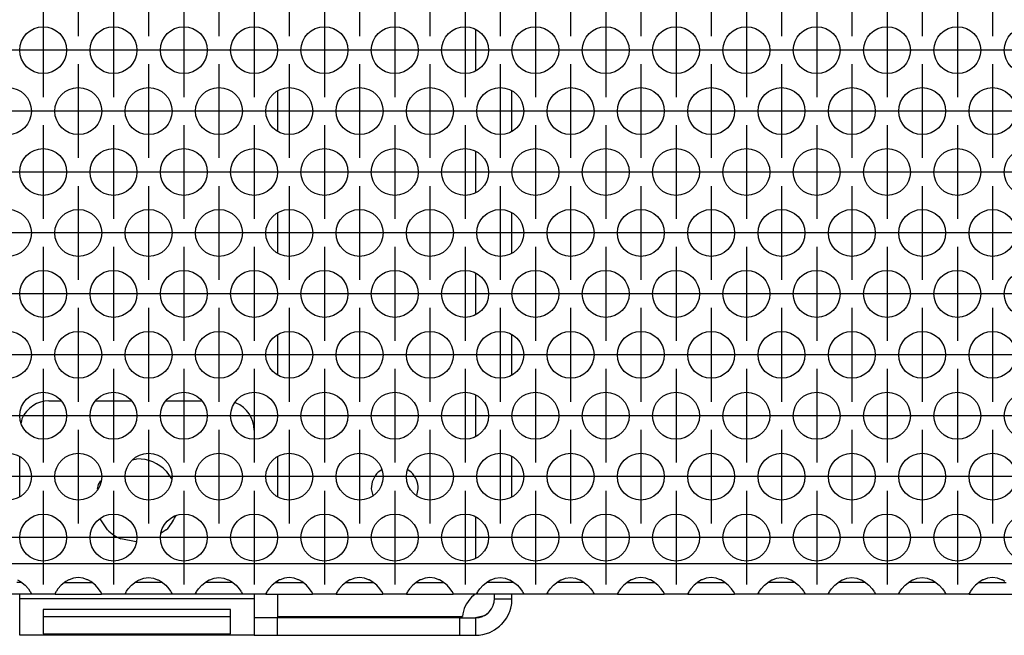
# Model space of a CAD drawing. Units: millimetres. Extents: x 0 to 594, y -13 to 407.
# Drawn here: x 82 to 98, y 255 to 266 of the extents above; entities that cross this region are included whole.
import ezdxf

# ---------------------------------------------------------------- set-up
doc = ezdxf.new("R2010")
doc.units = ezdxf.units.MM
doc.linetypes.add('DOT_CENTER', pattern=[14, 12, -1, 0, -1])
doc.layers.add('1', color=7, linetype='Continuous')

# ---------------------------------------------------------------- blocks, each defined once
blk = doc.blocks.new('standkonsole_vkl_wandstehend_links_02_02__38', base_point=(408, 1276.25))
at = {"color": 1, "linetype": 'Continuous'}
for p, q in [((432.328, 1368.75), (433.704, 1368.75)), ((433.704, 1368.75), (435.672, 1368.75)), ((441.672, 1368.75), (438.328, 1368.75)), ((446.9, 1368.75), (444.328, 1368.75)), ((446.9, 1368.75), (447.79, 1368.573)), ((432.094, 1367.25), (433.704, 1367.25)), ((433.704, 1367.25), (435.906, 1367.25)), ((438.094, 1367.25), (441.906, 1367.25)), ((444.094, 1367.25), (446.9, 1367.25)), ((445.959, 1366.198), (445.75, 1367.25)), ((447.512, 1367.128), (447.824, 1366.92)), ((446.245, 1365.77), (445.959, 1366.198)), ((448.5, 1360.624), (448.5, 1364.426)), ((430, 1364.216), (430, 1360.834)), ((450, 1360.834), (450, 1364.216)), ((446.9, 1355.571), (446.9, 1359.087)), ((430, 1353.824), (430, 1350.442)), ((448.5, 1350.232), (448.5, 1354.033)), ((450, 1350.442), (450, 1353.824)), ((446.9, 1345.179), (446.9, 1348.694)), ((430, 1343.431), (430, 1340.049)), ((450, 1340.049), (450, 1343.431)), ((431.757, 1342.493), (432.517, 1343)), ((430.323, 1339.875), (430.457, 1340.546)), ((446.9, 1338.302), (446.9, 1334.786)), ((430, 1333.039), (430, 1329.657)), ((450, 1329.657), (450, 1333.039)), ((446.9, 1327.91), (446.9, 1324.394)), ((430, 1322.647), (430, 1319.265)), ((450, 1319.265), (450, 1322.647)), ((446.9, 1317.517), (446.9, 1314.002)), ((430, 1312.254), (430, 1308.872)), ((450, 1308.872), (450, 1312.254)), ((446.9, 1307.125), (446.9, 1303.609)), ((430, 1301.862), (430, 1298.48)), ((450, 1298.48), (450, 1301.862)), ((410.5, 1296.25), (411.507, 1296.25)), ((414.493, 1296.25), (417.507, 1296.25)), ((420.493, 1296.25), (423.507, 1296.25)), ((446.9, 1296.733), (446.9, 1293.217)), ((426.457, 1296.06), (426.376, 1296.076)), ((408.19, 1294.707), (408.122, 1294.362)), ((428, 1293.75), (428, 1292.975)), ((408, 1288.088), (408, 1291.47)), ((417.638, 1291.228), (418, 1291.3)), ((430, 1291.47), (430, 1288.088)), ((450, 1288.088), (450, 1291.47)), ((438.884, 1290.363), (438.586, 1290.164)), ((441.414, 1290.164), (441.116, 1290.363)), ((420.51, 1290.26), (420.961, 1289.585)), ((414.639, 1288.701), (414.72, 1289.109)), ((414.72, 1289.109), (414.929, 1289.421)), ((438, 1288.75), (438.116, 1288.166)), ((441.884, 1288.166), (442, 1288.75)), ((415.49, 1285.24), (414.861, 1286.181)), ((421.29, 1286.441), (421.28, 1286.391)), ((428, 1286.583), (428, 1282.583)), ((446.9, 1286.341), (446.9, 1282.825)), ((417.927, 1284.215), (416.641, 1284.47)), ((420.51, 1285.24), (420.073, 1284.947)), ((408, 1280.75), (408, 1280.869)), ((430, 1280.869), (430, 1280.75)), ((450, 1280.75), (450, 1280.869)), ((408, 1279.35), (408, 1279.75)), ((428, 1279.75), (428, 1279.35)), ((430, 1279.75), (430, 1277.85)), ((446.857, 1279.75), (446.555, 1279.495)), ((448.5, 1279.495), (448.5, 1279.75)), ((448.5, 1279.35), (448.5, 1279.495)), ((450, 1279.495), (450, 1279.75)), ((450, 1279.35), (450, 1279.495)), ((428, 1279.35), (408, 1279.35)), ((408, 1276.25), (408, 1279.35)), ((428, 1279.35), (428, 1276.25)), ((448.266, 1278.517), (448.379, 1278.74)), ((448.379, 1278.74), (448.4, 1278.793)), ((448.4, 1278.793), (448.41, 1278.82)), ((448.41, 1278.82), (448.477, 1279.081)), ((448.477, 1279.081), (448.479, 1279.094)), ((448.479, 1279.094), (448.5, 1279.35)), ((448.5, 1279.35), (448.937, 1279.35)), ((448.937, 1279.35), (450, 1279.35)), ((449.901, 1278.574), (449.956, 1278.828)), ((449.956, 1278.828), (449.977, 1278.974)), ((449.977, 1278.974), (450, 1279.35)), ((426, 1278.45), (410, 1278.45)), ((410, 1278.45), (410, 1276.383)), ((426, 1277.819), (410, 1277.819)), ((426, 1276.383), (426, 1278.45)), ((430, 1277.75), (428, 1277.75)), ((430, 1277.85), (445.766, 1277.85)), ((430, 1277.85), (430, 1277.75)), ((430, 1276.25), (430, 1277.75)), ((445.552, 1277.75), (430, 1277.75)), ((445.552, 1277.75), (446.9, 1277.75)), ((445.552, 1276.25), (445.552, 1277.75)), ((445.75, 1277.75), (445.782, 1277.91)), ((447.512, 1277.872), (446.9, 1277.75)), ((446.9, 1277.75), (447.189, 1277.776)), ((446.9, 1277.75), (446.9, 1277.313)), ((447.189, 1277.776), (447.2, 1277.778)), ((447.2, 1277.778), (447.486, 1277.861)), ((447.486, 1277.861), (447.512, 1277.872)), ((447.512, 1277.872), (447.527, 1277.878)), ((447.527, 1277.878), (447.79, 1278.02)), ((447.79, 1278.02), (448.031, 1278.219)), ((448.031, 1278.219), (448.057, 1278.245)), ((448.057, 1278.245), (448.26, 1278.507)), ((448.26, 1278.507), (448.266, 1278.517)), ((449.534, 1277.716), (449.731, 1278.087)), ((449.731, 1278.087), (449.765, 1278.166)), ((449.765, 1278.166), (449.806, 1278.27)), ((449.806, 1278.27), (449.901, 1278.574)), ((446.9, 1277.313), (446.9, 1276.25)), ((448.512, 1276.702), (448.946, 1277.021)), ((448.946, 1277.021), (449.092, 1277.158)), ((449.092, 1277.158), (449.141, 1277.208)), ((449.141, 1277.208), (449.476, 1277.625)), ((449.476, 1277.625), (449.534, 1277.716)), ((428, 1276.25), (408, 1276.25)), ((410, 1276.383), (426, 1276.383)), ((428, 1276.25), (430, 1276.25)), ((430, 1276.25), (445.552, 1276.25)), ((445.552, 1276.25), (446.9, 1276.25)), ((446.9, 1276.25), (447.21, 1276.266)), ((447.21, 1276.266), (447.482, 1276.305)), ((447.482, 1276.305), (447.529, 1276.315)), ((447.529, 1276.315), (448.034, 1276.465)), ((448.034, 1276.465), (448.086, 1276.486)), ((448.086, 1276.486), (448.115, 1276.498)), ((448.115, 1276.498), (448.512, 1276.702))]:
    blk.add_line(p, q, dxfattribs=at)
for centre, radius, start, end in [((446.9, 1365.65), 1.6, 67.50037, 89.9999), ((436, 1338.25), 6, 135.0008, 157.50057), ((410.5, 1293.75), 2.5, 90.00015, 157.49946), ((425.5, 1293.75), 2.5, 359.99979, 67.49915), ((418, 1287.75), 3.55, 45.00085, 90.00001), ((440, 1288.75), 2, 135.00121, 180.00017), ((440, 1288.75), 2, 0.00094, 45.00082), ((418, 1287.75), 3.55, 314.99861, 337.49942), ((418, 1287.75), 3.55, 225.00099, 247.50124), ((448.5, 1277.55), 2.75, 135.00103, 173.73823), ((446.9, 1279.35), 1.6, 269.99973, 315.00333)]:
    blk.add_arc(centre, radius, start, end, dxfattribs=at)
blk = doc.blocks.new('ansaugblende_lochung_rv4_6_bg67_wandstehend__48', base_point=(275, 1279.75))
at = {"color": 1, "linetype": 'Continuous'}
for p, q in [((2252, 1282.35), (278, 1282.35)), ((412.581, 1281.116), (412.229, 1280.993)), ((413, 1281.166), (412.581, 1281.116)), ((413.419, 1281.116), (413, 1281.166)), ((413.771, 1280.993), (413.419, 1281.116)), ((418.229, 1280.993), (418.581, 1281.116)), ((418.581, 1281.116), (419, 1281.166)), ((419, 1281.166), (419.419, 1281.116)), ((419.419, 1281.116), (419.771, 1280.993)), ((424.229, 1280.993), (424.581, 1281.116)), ((424.581, 1281.116), (425, 1281.166)), ((425, 1281.166), (425.419, 1281.116)), ((425.419, 1281.116), (425.771, 1280.993)), ((430.581, 1281.116), (430.229, 1280.993)), ((431, 1281.166), (430.581, 1281.116)), ((431.419, 1281.116), (431, 1281.166)), ((431.771, 1280.993), (431.419, 1281.116)), ((436.581, 1281.116), (436.229, 1280.993)), ((437, 1281.166), (436.581, 1281.116)), ((437.419, 1281.116), (437, 1281.166)), ((437.771, 1280.993), (437.419, 1281.116)), ((442.581, 1281.116), (442.229, 1280.993)), ((443, 1281.166), (442.581, 1281.116)), ((443.419, 1281.116), (443, 1281.166)), ((443.771, 1280.993), (443.419, 1281.116)), ((448.229, 1280.993), (448.581, 1281.116)), ((448.581, 1281.116), (449, 1281.166)), ((449, 1281.166), (449.419, 1281.116)), ((449.419, 1281.116), (449.771, 1280.993)), ((454.229, 1280.993), (454.581, 1281.116)), ((454.581, 1281.116), (455, 1281.166)), ((455, 1281.166), (455.419, 1281.116)), ((455.419, 1281.116), (455.771, 1280.993)), ((460.581, 1281.116), (460.229, 1280.993)), ((461, 1281.166), (460.581, 1281.116)), ((461.419, 1281.116), (461, 1281.166)), ((461.771, 1280.993), (461.419, 1281.116)), ((466.581, 1281.116), (466.229, 1280.993)), ((467, 1281.166), (466.581, 1281.116)), ((467.419, 1281.116), (467, 1281.166)), ((467.771, 1280.993), (467.419, 1281.116)), ((472.229, 1280.993), (472.581, 1281.116)), ((472.581, 1281.116), (473, 1281.166)), ((473, 1281.166), (473.419, 1281.116)), ((473.419, 1281.116), (473.771, 1280.993)), ((478.229, 1280.993), (478.581, 1281.116)), ((478.581, 1281.116), (479, 1281.166)), ((479, 1281.166), (479.419, 1281.116)), ((479.419, 1281.116), (479.771, 1280.993)), ((484.229, 1280.993), (484.581, 1281.116)), ((484.581, 1281.116), (485, 1281.166)), ((485, 1281.166), (485.419, 1281.116)), ((485.419, 1281.116), (485.771, 1280.993)), ((490.581, 1281.116), (490.229, 1280.993)), ((491, 1281.166), (490.581, 1281.116)), ((491.419, 1281.116), (491, 1281.166)), ((491.771, 1280.993), (491.419, 1281.116)), ((408.166, 1280.75), (407.765, 1280.75)), ((407.82, 1280.971), (408.058, 1280.836)), ((408.058, 1280.836), (408.459, 1280.515)), ((408.459, 1280.515), (408.738, 1280.207)), ((411.541, 1280.515), (411.262, 1280.207)), ((411.942, 1280.836), (411.541, 1280.515)), ((411.834, 1280.75), (412.235, 1280.75)), ((412.18, 1280.971), (411.942, 1280.836)), ((412.229, 1280.993), (412.18, 1280.971)), ((412.235, 1280.75), (413.765, 1280.75)), ((413.765, 1280.75), (414.166, 1280.75)), ((413.82, 1280.971), (413.771, 1280.993)), ((414.058, 1280.836), (413.82, 1280.971)), ((414.459, 1280.515), (414.058, 1280.836)), ((414.738, 1280.207), (414.459, 1280.515)), ((417.262, 1280.207), (417.541, 1280.515)), ((417.541, 1280.515), (417.942, 1280.836)), ((418.235, 1280.75), (417.834, 1280.75)), ((417.942, 1280.836), (418.18, 1280.971)), ((418.18, 1280.971), (418.229, 1280.993)), ((419.765, 1280.75), (418.235, 1280.75)), ((420.166, 1280.75), (419.765, 1280.75)), ((419.771, 1280.993), (419.82, 1280.971)), ((419.82, 1280.971), (420.058, 1280.836)), ((420.058, 1280.836), (420.459, 1280.515)), ((420.459, 1280.515), (420.738, 1280.207)), ((423.262, 1280.207), (423.541, 1280.515)), ((423.541, 1280.515), (423.942, 1280.836)), ((424.235, 1280.75), (423.834, 1280.75)), ((423.942, 1280.836), (424.18, 1280.971)), ((424.18, 1280.971), (424.229, 1280.993)), ((425.765, 1280.75), (424.235, 1280.75)), ((426.166, 1280.75), (425.765, 1280.75)), ((425.771, 1280.993), (425.82, 1280.971)), ((425.82, 1280.971), (426.058, 1280.836)), ((426.058, 1280.836), (426.459, 1280.515)), ((426.459, 1280.515), (426.738, 1280.207)), ((429.541, 1280.515), (429.262, 1280.207)), ((429.942, 1280.836), (429.541, 1280.515)), ((429.834, 1280.75), (430.235, 1280.75)), ((430.18, 1280.971), (429.942, 1280.836)), ((430.229, 1280.993), (430.18, 1280.971)), ((430.235, 1280.75), (431.765, 1280.75)), ((431.765, 1280.75), (432.166, 1280.75)), ((431.82, 1280.971), (431.771, 1280.993)), ((432.058, 1280.836), (431.82, 1280.971)), ((432.459, 1280.515), (432.058, 1280.836)), ((432.738, 1280.207), (432.459, 1280.515)), ((435.541, 1280.515), (435.262, 1280.207)), ((435.942, 1280.836), (435.541, 1280.515)), ((435.834, 1280.75), (436.235, 1280.75)), ((436.18, 1280.971), (435.942, 1280.836)), ((436.229, 1280.993), (436.18, 1280.971)), ((436.235, 1280.75), (437.765, 1280.75)), ((437.765, 1280.75), (438.166, 1280.75)), ((437.82, 1280.971), (437.771, 1280.993)), ((438.058, 1280.836), (437.82, 1280.971)), ((438.459, 1280.515), (438.058, 1280.836)), ((438.738, 1280.207), (438.459, 1280.515)), ((441.541, 1280.515), (441.262, 1280.207)), ((441.942, 1280.836), (441.541, 1280.515)), ((441.834, 1280.75), (442.235, 1280.75)), ((442.18, 1280.971), (441.942, 1280.836)), ((442.229, 1280.993), (442.18, 1280.971)), ((442.235, 1280.75), (443.765, 1280.75)), ((443.765, 1280.75), (444.166, 1280.75)), ((443.82, 1280.971), (443.771, 1280.993)), ((444.058, 1280.836), (443.82, 1280.971)), ((444.459, 1280.515), (444.058, 1280.836)), ((444.738, 1280.207), (444.459, 1280.515)), ((447.262, 1280.207), (447.541, 1280.515)), ((447.541, 1280.515), (447.942, 1280.836)), ((448.235, 1280.75), (447.834, 1280.75)), ((447.942, 1280.836), (448.18, 1280.971)), ((448.18, 1280.971), (448.229, 1280.993)), ((449.765, 1280.75), (448.235, 1280.75)), ((450.166, 1280.75), (449.765, 1280.75)), ((449.771, 1280.993), (449.82, 1280.971)), ((449.82, 1280.971), (450.058, 1280.836)), ((450.058, 1280.836), (450.459, 1280.515)), ((450.459, 1280.515), (450.738, 1280.207)), ((453.262, 1280.207), (453.541, 1280.515)), ((453.541, 1280.515), (453.942, 1280.836)), ((454.235, 1280.75), (453.834, 1280.75)), ((453.942, 1280.836), (454.18, 1280.971)), ((454.18, 1280.971), (454.229, 1280.993)), ((455.765, 1280.75), (454.235, 1280.75)), ((456.166, 1280.75), (455.765, 1280.75)), ((455.771, 1280.993), (455.82, 1280.971)), ((455.82, 1280.971), (456.058, 1280.836)), ((456.058, 1280.836), (456.459, 1280.515)), ((456.459, 1280.515), (456.738, 1280.207)), ((459.541, 1280.515), (459.262, 1280.207)), ((459.942, 1280.836), (459.541, 1280.515)), ((459.834, 1280.75), (460.235, 1280.75)), ((460.18, 1280.971), (459.942, 1280.836)), ((460.229, 1280.993), (460.18, 1280.971)), ((460.235, 1280.75), (461.765, 1280.75)), ((461.765, 1280.75), (462.166, 1280.75)), ((461.82, 1280.971), (461.771, 1280.993)), ((462.058, 1280.836), (461.82, 1280.971)), ((462.459, 1280.515), (462.058, 1280.836)), ((462.738, 1280.207), (462.459, 1280.515)), ((465.541, 1280.515), (465.262, 1280.207)), ((465.942, 1280.836), (465.541, 1280.515)), ((465.834, 1280.75), (466.235, 1280.75)), ((466.18, 1280.971), (465.942, 1280.836)), ((466.229, 1280.993), (466.18, 1280.971)), ((466.235, 1280.75), (467.765, 1280.75)), ((467.765, 1280.75), (468.166, 1280.75)), ((467.82, 1280.971), (467.771, 1280.993)), ((468.058, 1280.836), (467.82, 1280.971)), ((468.459, 1280.515), (468.058, 1280.836)), ((468.738, 1280.207), (468.459, 1280.515)), ((471.262, 1280.207), (471.541, 1280.515)), ((471.541, 1280.515), (471.942, 1280.836)), ((472.235, 1280.75), (471.834, 1280.75)), ((471.942, 1280.836), (472.18, 1280.971)), ((472.18, 1280.971), (472.229, 1280.993)), ((473.765, 1280.75), (472.235, 1280.75)), ((474.166, 1280.75), (473.765, 1280.75)), ((473.771, 1280.993), (473.82, 1280.971)), ((473.82, 1280.971), (474.058, 1280.836)), ((474.058, 1280.836), (474.459, 1280.515)), ((474.459, 1280.515), (474.738, 1280.207)), ((477.262, 1280.207), (477.541, 1280.515)), ((477.541, 1280.515), (477.942, 1280.836)), ((478.235, 1280.75), (477.834, 1280.75)), ((477.942, 1280.836), (478.18, 1280.971)), ((478.18, 1280.971), (478.229, 1280.993)), ((479.765, 1280.75), (478.235, 1280.75)), ((480.166, 1280.75), (479.765, 1280.75)), ((479.771, 1280.993), (479.82, 1280.971)), ((479.82, 1280.971), (480.058, 1280.836)), ((480.058, 1280.836), (480.459, 1280.515)), ((480.459, 1280.515), (480.738, 1280.207)), ((483.262, 1280.207), (483.541, 1280.515)), ((483.541, 1280.515), (483.942, 1280.836)), ((484.235, 1280.75), (483.834, 1280.75)), ((483.942, 1280.836), (484.18, 1280.971)), ((484.18, 1280.971), (484.229, 1280.993)), ((485.765, 1280.75), (484.235, 1280.75)), ((486.166, 1280.75), (485.765, 1280.75)), ((485.771, 1280.993), (485.82, 1280.971)), ((485.82, 1280.971), (486.058, 1280.836)), ((486.058, 1280.836), (486.459, 1280.515)), ((486.459, 1280.515), (486.738, 1280.207)), ((489.541, 1280.515), (489.262, 1280.207)), ((489.942, 1280.836), (489.541, 1280.515)), ((489.834, 1280.75), (490.235, 1280.75)), ((490.18, 1280.971), (489.942, 1280.836)), ((490.229, 1280.993), (490.18, 1280.971)), ((490.235, 1280.75), (491.765, 1280.75)), ((491.765, 1280.75), (492.166, 1280.75)), ((491.82, 1280.971), (491.771, 1280.993)), ((492.058, 1280.836), (491.82, 1280.971)), ((408.986, 1279.75), (405.014, 1279.75)), ((408.738, 1280.207), (408.873, 1280.021)), ((408.873, 1280.021), (408.908, 1279.965)), ((408.908, 1279.965), (408.918, 1279.949)), ((408.918, 1279.949), (408.986, 1279.821)), ((408.986, 1279.786), (408.979, 1279.833)), ((408.986, 1279.821), (408.986, 1279.786)), ((408.986, 1279.786), (408.986, 1279.75)), ((411.014, 1279.75), (408.986, 1279.75)), ((411.082, 1279.949), (411.014, 1279.821)), ((411.021, 1279.833), (411.014, 1279.786)), ((411.014, 1279.821), (411.014, 1279.786)), ((411.014, 1279.786), (411.014, 1279.75)), ((411.014, 1279.75), (414.986, 1279.75)), ((411.092, 1279.965), (411.082, 1279.949)), ((411.127, 1280.021), (411.092, 1279.965)), ((411.262, 1280.207), (411.127, 1280.021)), ((414.873, 1280.021), (414.738, 1280.207)), ((414.908, 1279.965), (414.873, 1280.021)), ((414.918, 1279.949), (414.908, 1279.965)), ((414.986, 1279.821), (414.918, 1279.949)), ((414.986, 1279.786), (414.979, 1279.833)), ((414.986, 1279.786), (414.986, 1279.821)), ((414.986, 1279.75), (414.986, 1279.786)), ((417.014, 1279.75), (414.986, 1279.75)), ((417.014, 1279.821), (417.082, 1279.949)), ((417.021, 1279.833), (417.014, 1279.786)), ((417.014, 1279.786), (417.014, 1279.821)), ((417.014, 1279.75), (417.014, 1279.786)), ((420.986, 1279.75), (417.014, 1279.75)), ((417.082, 1279.949), (417.092, 1279.965)), ((417.092, 1279.965), (417.127, 1280.021)), ((417.127, 1280.021), (417.262, 1280.207)), ((420.738, 1280.207), (420.873, 1280.021)), ((420.873, 1280.021), (420.908, 1279.965)), ((420.908, 1279.965), (420.918, 1279.949)), ((420.918, 1279.949), (420.986, 1279.821)), ((420.986, 1279.786), (420.979, 1279.833)), ((420.986, 1279.821), (420.986, 1279.786)), ((420.986, 1279.786), (420.986, 1279.75)), ((423.014, 1279.75), (420.986, 1279.75)), ((423.014, 1279.821), (423.082, 1279.949)), ((423.021, 1279.833), (423.014, 1279.786)), ((423.014, 1279.786), (423.014, 1279.821)), ((423.014, 1279.75), (423.014, 1279.786)), ((426.986, 1279.75), (423.014, 1279.75)), ((423.082, 1279.949), (423.092, 1279.965)), ((423.092, 1279.965), (423.127, 1280.021)), ((423.127, 1280.021), (423.262, 1280.207)), ((426.738, 1280.207), (426.873, 1280.021)), ((426.873, 1280.021), (426.908, 1279.965)), ((426.908, 1279.965), (426.918, 1279.949)), ((426.918, 1279.949), (426.986, 1279.821)), ((426.979, 1279.833), (426.986, 1279.786)), ((426.986, 1279.821), (426.986, 1279.786)), ((426.986, 1279.786), (426.986, 1279.75)), ((429.014, 1279.75), (426.986, 1279.75)), ((429.082, 1279.949), (429.014, 1279.821)), ((429.021, 1279.833), (429.014, 1279.786)), ((429.014, 1279.821), (429.014, 1279.786)), ((429.014, 1279.786), (429.014, 1279.75)), ((429.014, 1279.75), (432.986, 1279.75)), ((429.092, 1279.965), (429.082, 1279.949)), ((429.127, 1280.021), (429.092, 1279.965)), ((429.262, 1280.207), (429.127, 1280.021)), ((432.873, 1280.021), (432.738, 1280.207)), ((432.908, 1279.965), (432.873, 1280.021)), ((432.918, 1279.949), (432.908, 1279.965)), ((432.986, 1279.821), (432.918, 1279.949)), ((432.986, 1279.786), (432.979, 1279.833)), ((432.986, 1279.786), (432.986, 1279.821)), ((432.986, 1279.75), (432.986, 1279.786)), ((435.014, 1279.75), (432.986, 1279.75)), ((435.082, 1279.949), (435.014, 1279.821)), ((435.021, 1279.833), (435.014, 1279.786)), ((435.014, 1279.821), (435.014, 1279.786)), ((435.014, 1279.786), (435.014, 1279.75)), ((435.014, 1279.75), (438.986, 1279.75)), ((435.092, 1279.965), (435.082, 1279.949)), ((435.127, 1280.021), (435.092, 1279.965)), ((435.262, 1280.207), (435.127, 1280.021)), ((438.873, 1280.021), (438.738, 1280.207)), ((438.908, 1279.965), (438.873, 1280.021)), ((438.918, 1279.949), (438.908, 1279.965)), ((438.986, 1279.821), (438.918, 1279.949)), ((438.986, 1279.786), (438.979, 1279.833)), ((438.986, 1279.786), (438.986, 1279.821)), ((438.986, 1279.75), (438.986, 1279.786)), ((441.014, 1279.75), (438.986, 1279.75)), ((441.082, 1279.949), (441.014, 1279.821)), ((441.021, 1279.833), (441.014, 1279.786)), ((441.014, 1279.821), (441.014, 1279.786)), ((441.014, 1279.786), (441.014, 1279.75)), ((441.014, 1279.75), (444.986, 1279.75)), ((441.092, 1279.965), (441.082, 1279.949)), ((441.127, 1280.021), (441.092, 1279.965)), ((441.262, 1280.207), (441.127, 1280.021)), ((444.873, 1280.021), (444.738, 1280.207)), ((444.908, 1279.965), (444.873, 1280.021)), ((444.918, 1279.949), (444.908, 1279.965)), ((444.986, 1279.821), (444.918, 1279.949)), ((444.986, 1279.786), (444.979, 1279.833)), ((444.986, 1279.786), (444.986, 1279.821)), ((444.986, 1279.75), (444.986, 1279.786)), ((447.014, 1279.75), (444.986, 1279.75)), ((447.014, 1279.821), (447.082, 1279.949)), ((447.021, 1279.833), (447.014, 1279.786)), ((447.014, 1279.786), (447.014, 1279.821)), ((447.014, 1279.75), (447.014, 1279.786)), ((450.986, 1279.75), (447.014, 1279.75)), ((447.082, 1279.949), (447.092, 1279.965)), ((447.092, 1279.965), (447.127, 1280.021)), ((447.127, 1280.021), (447.262, 1280.207)), ((450.738, 1280.207), (450.873, 1280.021)), ((450.873, 1280.021), (450.908, 1279.965)), ((450.908, 1279.965), (450.918, 1279.949)), ((450.918, 1279.949), (450.986, 1279.821)), ((450.986, 1279.786), (450.979, 1279.833)), ((450.986, 1279.821), (450.986, 1279.786)), ((450.986, 1279.786), (450.986, 1279.75)), ((453.014, 1279.75), (450.986, 1279.75)), ((453.014, 1279.821), (453.082, 1279.949)), ((453.021, 1279.833), (453.014, 1279.786)), ((453.014, 1279.786), (453.014, 1279.821)), ((453.014, 1279.75), (453.014, 1279.786)), ((456.986, 1279.75), (453.014, 1279.75)), ((453.082, 1279.949), (453.092, 1279.965)), ((453.092, 1279.965), (453.127, 1280.021)), ((453.127, 1280.021), (453.262, 1280.207)), ((456.738, 1280.207), (456.873, 1280.021)), ((456.873, 1280.021), (456.908, 1279.965)), ((456.908, 1279.965), (456.918, 1279.949)), ((456.918, 1279.949), (456.986, 1279.821)), ((456.986, 1279.786), (456.979, 1279.833)), ((456.986, 1279.821), (456.986, 1279.786)), ((456.986, 1279.786), (456.986, 1279.75)), ((459.014, 1279.75), (456.986, 1279.75)), ((459.082, 1279.949), (459.014, 1279.821)), ((459.021, 1279.833), (459.014, 1279.786)), ((459.014, 1279.821), (459.014, 1279.786)), ((459.014, 1279.786), (459.014, 1279.75)), ((459.014, 1279.75), (462.986, 1279.75)), ((459.092, 1279.965), (459.082, 1279.949)), ((459.127, 1280.021), (459.092, 1279.965)), ((459.262, 1280.207), (459.127, 1280.021)), ((462.873, 1280.021), (462.738, 1280.207)), ((462.908, 1279.965), (462.873, 1280.021)), ((462.918, 1279.949), (462.908, 1279.965)), ((462.986, 1279.821), (462.918, 1279.949)), ((462.986, 1279.786), (462.979, 1279.833)), ((462.986, 1279.786), (462.986, 1279.821)), ((462.986, 1279.75), (462.986, 1279.786)), ((465.014, 1279.75), (462.986, 1279.75)), ((465.082, 1279.949), (465.014, 1279.821)), ((465.014, 1279.786), (465.021, 1279.833)), ((465.014, 1279.821), (465.014, 1279.786)), ((465.014, 1279.786), (465.014, 1279.75)), ((465.014, 1279.75), (468.986, 1279.75)), ((465.092, 1279.965), (465.082, 1279.949)), ((465.127, 1280.021), (465.092, 1279.965)), ((465.262, 1280.207), (465.127, 1280.021)), ((468.873, 1280.021), (468.738, 1280.207)), ((468.908, 1279.965), (468.873, 1280.021)), ((468.918, 1279.949), (468.908, 1279.965)), ((468.986, 1279.821), (468.918, 1279.949)), ((468.986, 1279.786), (468.979, 1279.833)), ((468.986, 1279.786), (468.986, 1279.821)), ((468.986, 1279.75), (468.986, 1279.786)), ((471.014, 1279.75), (468.986, 1279.75)), ((471.014, 1279.821), (471.082, 1279.949)), ((471.021, 1279.833), (471.014, 1279.786)), ((471.014, 1279.786), (471.014, 1279.821)), ((471.014, 1279.75), (471.014, 1279.786)), ((474.986, 1279.75), (471.014, 1279.75)), ((471.082, 1279.949), (471.092, 1279.965)), ((471.092, 1279.965), (471.127, 1280.021)), ((471.127, 1280.021), (471.262, 1280.207)), ((474.738, 1280.207), (474.873, 1280.021)), ((474.873, 1280.021), (474.908, 1279.965)), ((474.908, 1279.965), (474.918, 1279.949)), ((474.918, 1279.949), (474.986, 1279.821)), ((474.986, 1279.786), (474.979, 1279.833)), ((474.986, 1279.821), (474.986, 1279.786)), ((474.986, 1279.786), (474.986, 1279.75)), ((477.014, 1279.75), (474.986, 1279.75)), ((477.014, 1279.821), (477.082, 1279.949)), ((477.021, 1279.833), (477.014, 1279.786)), ((477.014, 1279.786), (477.014, 1279.821)), ((477.014, 1279.75), (477.014, 1279.786)), ((480.986, 1279.75), (477.014, 1279.75)), ((477.082, 1279.949), (477.092, 1279.965)), ((477.092, 1279.965), (477.127, 1280.021)), ((477.127, 1280.021), (477.262, 1280.207)), ((480.738, 1280.207), (480.873, 1280.021)), ((480.873, 1280.021), (480.908, 1279.965)), ((480.908, 1279.965), (480.918, 1279.949)), ((480.918, 1279.949), (480.986, 1279.821)), ((480.986, 1279.786), (480.979, 1279.833)), ((480.986, 1279.821), (480.986, 1279.786)), ((480.986, 1279.786), (480.986, 1279.75)), ((483.014, 1279.75), (480.986, 1279.75)), ((483.014, 1279.821), (483.082, 1279.949)), ((483.021, 1279.833), (483.014, 1279.786)), ((483.014, 1279.786), (483.014, 1279.821)), ((483.014, 1279.75), (483.014, 1279.786)), ((486.986, 1279.75), (483.014, 1279.75)), ((483.082, 1279.949), (483.092, 1279.965)), ((483.092, 1279.965), (483.127, 1280.021)), ((483.127, 1280.021), (483.262, 1280.207)), ((486.738, 1280.207), (486.873, 1280.021)), ((486.873, 1280.021), (486.908, 1279.965)), ((486.908, 1279.965), (486.918, 1279.949)), ((486.918, 1279.949), (486.986, 1279.821)), ((486.986, 1279.786), (486.979, 1279.833)), ((486.986, 1279.821), (486.986, 1279.786)), ((486.986, 1279.786), (486.986, 1279.75)), ((489.014, 1279.75), (486.986, 1279.75)), ((489.082, 1279.949), (489.014, 1279.821)), ((489.014, 1279.786), (489.021, 1279.833)), ((489.014, 1279.821), (489.014, 1279.786)), ((489.014, 1279.786), (489.014, 1279.75)), ((489.014, 1279.75), (492.986, 1279.75)), ((489.092, 1279.965), (489.082, 1279.949)), ((489.127, 1280.021), (489.092, 1279.965)), ((489.262, 1280.207), (489.127, 1280.021))]:
    blk.add_line(p, q, dxfattribs=at)
for centre in [(410, 1326.152), (416, 1326.152), (422, 1326.152), (428, 1326.152), (434, 1326.152), (440, 1326.152), (446, 1326.152), (452, 1326.152), (458, 1326.152), (464, 1326.152), (470, 1326.152), (476, 1326.152), (482, 1326.152), (488, 1326.152), (494, 1326.152), (407, 1320.956), (413, 1320.956), (419, 1320.956), (425, 1320.956), (431, 1320.956), (437, 1320.956), (443, 1320.956), (449, 1320.956), (455, 1320.956), (461, 1320.956), (467, 1320.956), (473, 1320.956), (479, 1320.956), (485, 1320.956), (491, 1320.956), (410, 1315.76), (416, 1315.76), (422, 1315.76), (428, 1315.76), (434, 1315.76), (440, 1315.76), (446, 1315.76), (452, 1315.76), (458, 1315.76), (464, 1315.76), (470, 1315.76), (476, 1315.76), (482, 1315.76), (488, 1315.76), (494, 1315.76), (407, 1310.563), (413, 1310.563), (419, 1310.563), (425, 1310.563), (431, 1310.563), (437, 1310.563), (443, 1310.563), (449, 1310.563), (455, 1310.563), (461, 1310.563), (467, 1310.563), (473, 1310.563), (479, 1310.563), (485, 1310.563), (491, 1310.563), (410, 1305.367), (416, 1305.367), (422, 1305.367), (428, 1305.367), (434, 1305.367), (440, 1305.367), (446, 1305.367), (452, 1305.367), (458, 1305.367), (464, 1305.367), (470, 1305.367), (476, 1305.367), (482, 1305.367), (488, 1305.367), (494, 1305.367), (407, 1300.171), (413, 1300.171), (419, 1300.171), (425, 1300.171), (431, 1300.171), (437, 1300.171), (443, 1300.171), (449, 1300.171), (455, 1300.171), (461, 1300.171), (467, 1300.171), (473, 1300.171), (479, 1300.171), (485, 1300.171), (491, 1300.171), (410, 1294.975), (416, 1294.975), (422, 1294.975), (428, 1294.975), (434, 1294.975), (440, 1294.975), (446, 1294.975), (452, 1294.975), (458, 1294.975), (464, 1294.975), (470, 1294.975), (476, 1294.975), (482, 1294.975), (488, 1294.975), (494, 1294.975), (407, 1289.779), (413, 1289.779), (419, 1289.779), (425, 1289.779), (431, 1289.779), (437, 1289.779), (443, 1289.779), (449, 1289.779), (455, 1289.779), (461, 1289.779), (467, 1289.779), (473, 1289.779), (479, 1289.779), (485, 1289.779), (491, 1289.779), (410, 1284.583), (416, 1284.583), (422, 1284.583), (428, 1284.583), (434, 1284.583), (440, 1284.583), (446, 1284.583), (452, 1284.583), (458, 1284.583), (464, 1284.583), (470, 1284.583), (476, 1284.583), (482, 1284.583), (488, 1284.583), (494, 1284.583)]:
    blk.add_circle(centre, 2, dxfattribs=at)
at = {"layer": '1', "color": 2, "linetype": 'DOT_CENTER'}
for p, q in [((413, 1335.348), (413, 1327.348)), ((419, 1335.348), (419, 1327.348)), ((425, 1335.348), (425, 1327.348)), ((431, 1335.348), (431, 1327.348)), ((437, 1335.348), (437, 1327.348)), ((443, 1335.348), (443, 1327.348)), ((449, 1335.348), (449, 1327.348)), ((455, 1335.348), (455, 1327.348)), ((461, 1335.348), (461, 1327.348)), ((467, 1335.348), (467, 1327.348)), ((473, 1335.348), (473, 1327.348)), ((479, 1335.348), (479, 1327.348)), ((485, 1335.348), (485, 1327.348)), ((491, 1335.348), (491, 1327.348)), ((410, 1330.152), (410, 1322.152)), ((416, 1330.152), (416, 1322.152)), ((422, 1330.152), (422, 1322.152)), ((428, 1330.152), (428, 1322.152)), ((434, 1330.152), (434, 1322.152)), ((440, 1330.152), (440, 1322.152)), ((446, 1330.152), (446, 1322.152)), ((452, 1330.152), (452, 1322.152)), ((458, 1330.152), (458, 1322.152)), ((464, 1330.152), (464, 1322.152)), ((470, 1330.152), (470, 1322.152)), ((476, 1330.152), (476, 1322.152)), ((482, 1330.152), (482, 1322.152)), ((488, 1330.152), (488, 1322.152)), ((414, 1326.152), (406, 1326.152)), ((420, 1326.152), (412, 1326.152)), ((426, 1326.152), (418, 1326.152)), ((432, 1326.152), (424, 1326.152)), ((438, 1326.152), (430, 1326.152)), ((444, 1326.152), (436, 1326.152)), ((450, 1326.152), (442, 1326.152)), ((456, 1326.152), (448, 1326.152)), ((462, 1326.152), (454, 1326.152)), ((468, 1326.152), (460, 1326.152)), ((474, 1326.152), (466, 1326.152)), ((480, 1326.152), (472, 1326.152)), ((486, 1326.152), (478, 1326.152)), ((492, 1326.152), (484, 1326.152)), ((498, 1326.152), (490, 1326.152)), ((413, 1324.956), (413, 1316.956)), ((419, 1324.956), (419, 1316.956)), ((425, 1324.956), (425, 1316.956)), ((431, 1324.956), (431, 1316.956)), ((437, 1324.956), (437, 1316.956)), ((443, 1324.956), (443, 1316.956)), ((449, 1324.956), (449, 1316.956)), ((455, 1324.956), (455, 1316.956)), ((461, 1324.956), (461, 1316.956)), ((467, 1324.956), (467, 1316.956)), ((473, 1324.956), (473, 1316.956)), ((479, 1324.956), (479, 1316.956)), ((485, 1324.956), (485, 1316.956)), ((491, 1324.956), (491, 1316.956)), ((411, 1320.956), (403, 1320.956)), ((417, 1320.956), (409, 1320.956)), ((423, 1320.956), (415, 1320.956)), ((429, 1320.956), (421, 1320.956)), ((435, 1320.956), (427, 1320.956)), ((441, 1320.956), (433, 1320.956)), ((447, 1320.956), (439, 1320.956)), ((453, 1320.956), (445, 1320.956)), ((459, 1320.956), (451, 1320.956)), ((465, 1320.956), (457, 1320.956)), ((471, 1320.956), (463, 1320.956)), ((477, 1320.956), (469, 1320.956)), ((483, 1320.956), (475, 1320.956)), ((489, 1320.956), (481, 1320.956)), ((495, 1320.956), (487, 1320.956)), ((410, 1319.76), (410, 1311.76)), ((416, 1319.76), (416, 1311.76)), ((422, 1319.76), (422, 1311.76)), ((428, 1319.76), (428, 1311.76)), ((434, 1319.76), (434, 1311.76)), ((440, 1319.76), (440, 1311.76)), ((446, 1319.76), (446, 1311.76)), ((452, 1319.76), (452, 1311.76)), ((458, 1319.76), (458, 1311.76)), ((464, 1319.76), (464, 1311.76)), ((470, 1319.76), (470, 1311.76)), ((476, 1319.76), (476, 1311.76)), ((482, 1319.76), (482, 1311.76)), ((488, 1319.76), (488, 1311.76)), ((414, 1315.76), (406, 1315.76)), ((420, 1315.76), (412, 1315.76)), ((426, 1315.76), (418, 1315.76)), ((432, 1315.76), (424, 1315.76)), ((438, 1315.76), (430, 1315.76)), ((444, 1315.76), (436, 1315.76)), ((450, 1315.76), (442, 1315.76)), ((456, 1315.76), (448, 1315.76)), ((462, 1315.76), (454, 1315.76)), ((468, 1315.76), (460, 1315.76)), ((474, 1315.76), (466, 1315.76)), ((480, 1315.76), (472, 1315.76)), ((486, 1315.76), (478, 1315.76)), ((492, 1315.76), (484, 1315.76)), ((498, 1315.76), (490, 1315.76)), ((413, 1314.563), (413, 1306.563)), ((419, 1314.563), (419, 1306.563)), ((425, 1314.563), (425, 1306.563)), ((431, 1314.563), (431, 1306.563)), ((437, 1314.563), (437, 1306.563)), ((443, 1314.563), (443, 1306.563)), ((449, 1314.563), (449, 1306.563)), ((455, 1314.563), (455, 1306.563)), ((461, 1314.563), (461, 1306.563)), ((467, 1314.563), (467, 1306.563)), ((473, 1314.563), (473, 1306.563)), ((479, 1314.563), (479, 1306.563)), ((485, 1314.563), (485, 1306.563)), ((491, 1314.563), (491, 1306.563)), ((411, 1310.563), (403, 1310.563)), ((417, 1310.563), (409, 1310.563)), ((423, 1310.563), (415, 1310.563)), ((429, 1310.563), (421, 1310.563)), ((435, 1310.563), (427, 1310.563)), ((441, 1310.563), (433, 1310.563)), ((447, 1310.563), (439, 1310.563)), ((453, 1310.563), (445, 1310.563)), ((459, 1310.563), (451, 1310.563)), ((465, 1310.563), (457, 1310.563)), ((471, 1310.563), (463, 1310.563)), ((477, 1310.563), (469, 1310.563)), ((483, 1310.563), (475, 1310.563)), ((489, 1310.563), (481, 1310.563)), ((495, 1310.563), (487, 1310.563)), ((410, 1309.367), (410, 1301.367)), ((416, 1309.367), (416, 1301.367)), ((422, 1309.367), (422, 1301.367)), ((428, 1309.367), (428, 1301.367)), ((434, 1309.367), (434, 1301.367)), ((440, 1309.367), (440, 1301.367)), ((446, 1309.367), (446, 1301.367)), ((452, 1309.367), (452, 1301.367)), ((458, 1309.367), (458, 1301.367)), ((464, 1309.367), (464, 1301.367)), ((470, 1309.367), (470, 1301.367)), ((476, 1309.367), (476, 1301.367)), ((482, 1309.367), (482, 1301.367)), ((488, 1309.367), (488, 1301.367)), ((414, 1305.367), (406, 1305.367)), ((420, 1305.367), (412, 1305.367)), ((426, 1305.367), (418, 1305.367)), ((432, 1305.367), (424, 1305.367)), ((438, 1305.367), (430, 1305.367)), ((444, 1305.367), (436, 1305.367)), ((450, 1305.367), (442, 1305.367)), ((456, 1305.367), (448, 1305.367)), ((462, 1305.367), (454, 1305.367)), ((468, 1305.367), (460, 1305.367)), ((474, 1305.367), (466, 1305.367)), ((480, 1305.367), (472, 1305.367)), ((486, 1305.367), (478, 1305.367)), ((492, 1305.367), (484, 1305.367)), ((498, 1305.367), (490, 1305.367)), ((413, 1304.171), (413, 1296.171)), ((419, 1304.171), (419, 1296.171)), ((425, 1304.171), (425, 1296.171)), ((431, 1304.171), (431, 1296.171)), ((437, 1304.171), (437, 1296.171)), ((443, 1304.171), (443, 1296.171)), ((449, 1304.171), (449, 1296.171)), ((455, 1304.171), (455, 1296.171)), ((461, 1304.171), (461, 1296.171)), ((467, 1304.171), (467, 1296.171)), ((473, 1304.171), (473, 1296.171)), ((479, 1304.171), (479, 1296.171)), ((485, 1304.171), (485, 1296.171)), ((491, 1304.171), (491, 1296.171)), ((411, 1300.171), (403, 1300.171)), ((417, 1300.171), (409, 1300.171)), ((423, 1300.171), (415, 1300.171)), ((429, 1300.171), (421, 1300.171)), ((435, 1300.171), (427, 1300.171)), ((441, 1300.171), (433, 1300.171)), ((447, 1300.171), (439, 1300.171)), ((453, 1300.171), (445, 1300.171)), ((459, 1300.171), (451, 1300.171)), ((465, 1300.171), (457, 1300.171)), ((471, 1300.171), (463, 1300.171)), ((477, 1300.171), (469, 1300.171)), ((483, 1300.171), (475, 1300.171)), ((489, 1300.171), (481, 1300.171)), ((495, 1300.171), (487, 1300.171)), ((410, 1298.975), (410, 1290.975)), ((416, 1298.975), (416, 1290.975)), ((422, 1298.975), (422, 1290.975)), ((428, 1298.975), (428, 1290.975)), ((434, 1298.975), (434, 1290.975)), ((440, 1298.975), (440, 1290.975)), ((446, 1298.975), (446, 1290.975)), ((452, 1298.975), (452, 1290.975)), ((458, 1298.975), (458, 1290.975)), ((464, 1298.975), (464, 1290.975)), ((470, 1298.975), (470, 1290.975)), ((476, 1298.975), (476, 1290.975)), ((482, 1298.975), (482, 1290.975)), ((488, 1298.975), (488, 1290.975)), ((414, 1294.975), (406, 1294.975)), ((420, 1294.975), (412, 1294.975)), ((426, 1294.975), (418, 1294.975)), ((432, 1294.975), (424, 1294.975)), ((438, 1294.975), (430, 1294.975)), ((444, 1294.975), (436, 1294.975)), ((450, 1294.975), (442, 1294.975)), ((456, 1294.975), (448, 1294.975)), ((462, 1294.975), (454, 1294.975)), ((468, 1294.975), (460, 1294.975)), ((474, 1294.975), (466, 1294.975)), ((480, 1294.975), (472, 1294.975)), ((486, 1294.975), (478, 1294.975)), ((492, 1294.975), (484, 1294.975)), ((498, 1294.975), (490, 1294.975)), ((413, 1293.779), (413, 1285.779)), ((419, 1293.779), (419, 1285.779)), ((425, 1293.779), (425, 1285.779)), ((431, 1293.779), (431, 1285.779)), ((437, 1293.779), (437, 1285.779)), ((443, 1293.779), (443, 1285.779)), ((449, 1293.779), (449, 1285.779)), ((455, 1293.779), (455, 1285.779)), ((461, 1293.779), (461, 1285.779)), ((467, 1293.779), (467, 1285.779)), ((473, 1293.779), (473, 1285.779)), ((479, 1293.779), (479, 1285.779)), ((485, 1293.779), (485, 1285.779)), ((491, 1293.779), (491, 1285.779)), ((411, 1289.779), (403, 1289.779)), ((417, 1289.779), (409, 1289.779)), ((423, 1289.779), (415, 1289.779)), ((429, 1289.779), (421, 1289.779)), ((435, 1289.779), (427, 1289.779)), ((441, 1289.779), (433, 1289.779)), ((447, 1289.779), (439, 1289.779)), ((453, 1289.779), (445, 1289.779)), ((459, 1289.779), (451, 1289.779)), ((465, 1289.779), (457, 1289.779)), ((471, 1289.779), (463, 1289.779)), ((477, 1289.779), (469, 1289.779)), ((483, 1289.779), (475, 1289.779)), ((489, 1289.779), (481, 1289.779)), ((495, 1289.779), (487, 1289.779)), ((410, 1288.583), (410, 1280.583)), ((416, 1288.583), (416, 1280.583)), ((422, 1288.583), (422, 1280.583)), ((428, 1288.583), (428, 1280.583)), ((434, 1288.583), (434, 1280.583)), ((440, 1288.583), (440, 1280.583)), ((446, 1288.583), (446, 1280.583)), ((452, 1288.583), (452, 1280.583)), ((458, 1288.583), (458, 1280.583)), ((464, 1288.583), (464, 1280.583)), ((470, 1288.583), (470, 1280.583)), ((476, 1288.583), (476, 1280.583)), ((482, 1288.583), (482, 1280.583)), ((488, 1288.583), (488, 1280.583)), ((414, 1284.583), (406, 1284.583)), ((420, 1284.583), (412, 1284.583)), ((426, 1284.583), (418, 1284.583)), ((432, 1284.583), (424, 1284.583)), ((438, 1284.583), (430, 1284.583)), ((444, 1284.583), (436, 1284.583)), ((450, 1284.583), (442, 1284.583)), ((456, 1284.583), (448, 1284.583)), ((462, 1284.583), (454, 1284.583)), ((468, 1284.583), (460, 1284.583)), ((474, 1284.583), (466, 1284.583)), ((480, 1284.583), (472, 1284.583)), ((486, 1284.583), (478, 1284.583)), ((492, 1284.583), (484, 1284.583)), ((498, 1284.583), (490, 1284.583))]:
    blk.add_line(p, q, dxfattribs=at)
blk = doc.blocks.new('verkleidung_umluft_bg67_wandstehend_an-li_kacontroller_rechts__53', base_point=(265, 1276.25))
for name, p in [('ansaugblende_lochung_rv4_6_bg67_wandstehend__48', (275, 1279.75)), ('standkonsole_vkl_wandstehend_links_02_02__38', (408, 1276.25))]:
    blk.add_blockref(name, p)
blk = doc.blocks.new('Vorderansicht1', base_point=(1090, 1580))
blk.add_blockref('verkleidung_umluft_bg67_wandstehend_an-li_kacontroller_rechts__53', (265, 1276.25))

msp = doc.modelspace()

# ---------------------------------------------------------------- block references
at = {"xscale": 0.2, "yscale": 0.2, "zscale": 0.2}
msp.add_blockref('Vorderansicht1', (218, 316), dxfattribs=at)

doc.saveas('drawing.dxf')
